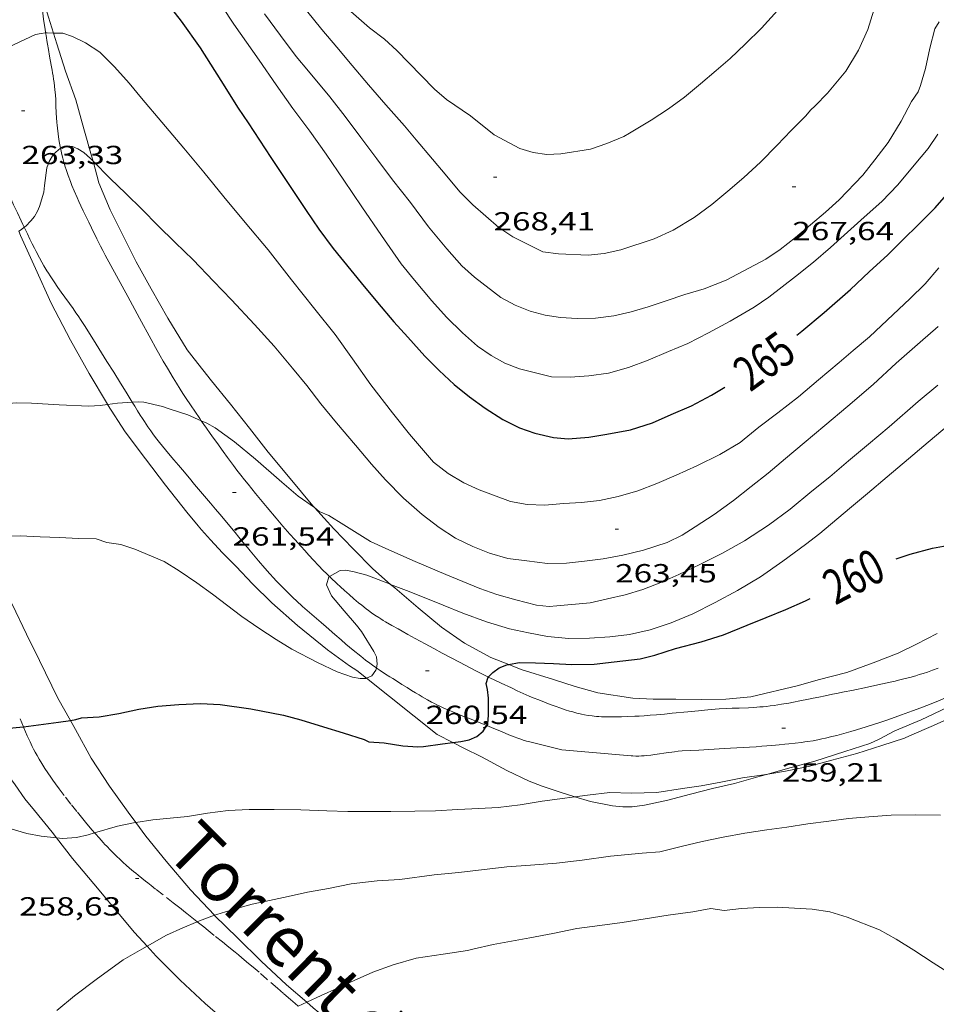
# Model space of a CAD drawing. Units: inches. Extents: x 452000 to 453002, y 4602000 to 4602502.
# Drawn here: x 452512 to 452564, y 4602153 to 4602209 of the extents above; entities that cross this region are included whole.
import ezdxf
from ezdxf.enums import TextEntityAlignment as Align

# ---------------------------------------------------------------- set-up
doc = ezdxf.new("R2010")
doc.units = ezdxf.units.IN
doc.header["$MEASUREMENT"] = 0
doc.linetypes.add('DGN Style 2', pattern=[10.43623, 6.261738, -4.174492])
doc.linetypes.add('TRAZOS', pattern=[0.75, 0.5, -0.25])
for name, color, linetype, lineweight in [('BOSC', 7, 'Continuous', 0), ('CAMI i PISTA FORESTAL', 7, 'Continuous', 0), ('CORBA DE NIVELL', 7, 'Continuous', 0), ('CORBA MESTRA', 7, 'Continuous', 0), ('COTA ALTIMETRICA', 7, 'Continuous', 0), ('ETIQUETA CORBA MESTRA', 7, 'Continuous', 0), ('TEXT DE RIERA I TORRENT', 7, 'Continuous', 0), ('TORRENT-RIERA', 7, 'Continuous', 0)]:
    doc.layers.add(name, color=color, linetype=linetype, lineweight=lineweight)
doc.styles.add('Style-Arial', font='ARIAL.TTF')
doc.linetypes.add('bosc', pattern='A,-2.235,[9,dgnlstyle-mataro.shx,S=0.035752,R=0,X=0,Y=0],-2.235', length=4.47)

# ---------------------------------------------------------------- blocks, each defined once
blk = doc.blocks.new('COTA')
at = {"color": 0, "linetype": 'ByBlock', "lineweight": -2}
blk.add_line((0, 0), (0.2, 0), dxfattribs=at)

msp = doc.modelspace()

# ---------------------------------------------------------------- linework, layer by layer
at = {"layer": 'BOSC', "color": 3, "linetype": 'bosc', "lineweight": 20}
for points in [[(452513.836, 4602208.296, 272.085), (452513.556, 4602209.213, 272.19), (452513.076, 4602210.805, 272.35), (452512.971, 4602211.347, 272.455)], [(452516.104, 4602200.959, 270.956), (452516.023, 4602201.258, 270.974), (452515.568, 4602202.808, 271.318), (452515.117, 4602204.466, 271.55), (452514.535, 4602206.118, 271.686), (452514.024, 4602207.684, 272.014), (452513.836, 4602208.296, 272.085)], [(452528.784, 4602181.115, 268.408), (452528.698, 4602181.211, 268.422), (452527.392, 4602182.768, 268.486), (452526.128, 4602184.286, 268.694), (452525.061, 4602185.657, 268.878), (452523.978, 4602187.036, 268.95), (452522.885, 4602188.363, 269.23), (452521.888, 4602189.626, 269.398), (452521.491, 4602190.149, 269.414), (452520.388, 4602191.96, 269.462), (452519.428, 4602193.64, 269.838), (452518.57, 4602195.186, 270.166), (452517.838, 4602196.63, 270.294), (452517.087, 4602198.161, 270.614), (452516.444, 4602199.71, 270.878), (452516.104, 4602200.959, 270.956)], [(452511.856, 4602196.947, 268.664), (452511.95, 4602196.702, 268.646), (452512.817, 4602194.798, 268.398), (452513.712, 4602192.823, 268.086), (452514.804, 4602190.7, 267.902), (452515.875, 4602188.789, 267.646), (452516.926, 4602187.039, 267.582), (452516.939, 4602187.018, 267.582)], [(452516.939, 4602187.018, 267.582), (452517.934, 4602185.452, 267.582), (452519.11, 4602183.901, 267.494), (452520.256, 4602182.398, 267.334), (452521.472, 4602180.849, 267.31), (452522.129, 4602180.065, 267.158), (452522.319, 4602179.838, 267.062), (452522.83, 4602179.254, 266.966), (452523.526, 4602178.512, 266.782)], [(452533.144, 4602176.711, 267.873), (452532.13, 4602177.606, 268.054), (452531.003, 4602178.738, 268.134), (452529.889, 4602179.892, 268.222), (452528.784, 4602181.115, 268.408)], [(452514.808, 4602168.914, 265.536), (452514.094, 4602170.2, 265.622), (452513.044, 4602172.348, 265.63), (452512.302, 4602173.855, 265.63), (452511.469, 4602175.569, 265.694), (452510.678, 4602177.035, 265.998), (452509.938, 4602178.514, 266.31), (452509.521, 4602179.385, 266.418)], [(452523.526, 4602178.512, 266.782), (452524.298, 4602177.729, 266.662), (452525.228, 4602176.733, 266.598), (452526.337, 4602175.648, 266.39), (452527.808, 4602174.355, 266.158), (452529.536, 4602172.955, 266.014), (452530.791, 4602172.044, 265.774), (452531.211, 4602171.781, 265.654), (452531.765, 4602171.34, 265.616)], [(452539.908, 4602172.118, 267.69), (452538.886, 4602172.529, 267.694), (452537.378, 4602173.342, 267.694), (452536.062, 4602174.264, 267.694), (452534.715, 4602175.358, 267.702), (452533.379, 4602176.503, 267.83), (452533.144, 4602176.711, 267.873)], [(452564.44, 4602173.899, 267.534), (452563.25, 4602173.276, 267.534), (452562.207, 4602172.777, 267.534), (452560.782, 4602172.209, 267.534), (452559.27, 4602171.671, 267.542), (452557.637, 4602171.24, 267.542), (452556.496, 4602170.92, 267.582), (452553.781, 4602170.26, 267.63), (452552.345, 4602170.142, 267.63), (452550.935, 4602170.118, 267.63), (452549.471, 4602170.132, 267.638), (452548.17, 4602170.127, 267.638), (452547.016, 4602170.182, 267.638), (452545.017, 4602170.499, 267.654), (452543.719, 4602170.851, 267.662), (452542.471, 4602171.255, 267.662), (452540.619, 4602171.832, 267.686), (452539.908, 4602172.118, 267.69)], [(452531.765, 4602171.34, 265.616), (452535.808, 4602168.119, 265.334)], [(452554.753, 4602165.843, 264.534), (452555.88, 4602166.153, 264.534), (452557.439, 4602166.573, 264.534), (452559.146, 4602167.139, 264.534), (452560.589, 4602167.598, 264.534), (452561.121, 4602167.835, 264.534), (452562.026, 4602168.312, 264.542), (452563.518, 4602168.948, 264.542), (452565.01, 4602169.647, 264.542), (452566.374, 4602170.311, 264.55), (452567.3, 4602170.639, 264.55), (452568.145, 4602170.753, 264.55), (452568.498, 4602170.767, 264.55), (452568.895, 4602170.744, 264.55), (452569.119, 4602170.685, 264.555)], [(452509.062, 4602168.838, 266.22), (452509.327, 4602168.414, 266.166), (452510.549, 4602166.672, 265.99), (452511.637, 4602165.225, 265.966), (452512.197, 4602164.421, 265.83), (452512.748, 4602163.765, 265.806), (452513.757, 4602162.513, 265.566), (452514.014, 4602162.183, 265.521)], [(452518.55, 4602163.074, 264.867), (452518.121, 4602163.659, 264.942), (452517.042, 4602165.144, 265.158), (452516.001, 4602166.746, 265.254), (452515.09, 4602168.404, 265.502), (452514.808, 4602168.914, 265.536)], [(452535.808, 4602168.119, 265.334), (452536.705, 4602167.653, 265.278)], [(452536.705, 4602167.653, 265.278), (452537.345, 4602167.32, 265.238), (452538.342, 4602166.83, 265.222), (452539.796, 4602166.055, 265.206), (452541.07, 4602165.433, 265.11), (452541.818, 4602165.151, 265.022), (452542.904, 4602164.778, 264.99), (452543.694, 4602164.544, 264.99)], [(452543.694, 4602164.544, 264.99), (452544.586, 4602164.279, 264.99), (452545.847, 4602164.021, 264.99), (452546.443, 4602163.957, 264.998), (452546.984, 4602163.973, 264.998), (452547.691, 4602164.064, 264.934), (452549.016, 4602164.351, 264.79), (452550.318, 4602164.692, 264.766), (452551.567, 4602165.02, 264.742), (452552.829, 4602165.295, 264.582), (452554.309, 4602165.722, 264.534), (452554.753, 4602165.843, 264.534)], [(452523.055, 4602157.753, 263.919), (452521.684, 4602159.202, 264.15), (452520.294, 4602160.845, 264.494), (452519.121, 4602162.293, 264.766), (452518.55, 4602163.074, 264.867)], [(452514.014, 4602162.183, 265.521), (452514.925, 4602161.008, 265.358), (452516.149, 4602159.549, 265.302), (452517.311, 4602158.164, 264.982), (452518.484, 4602156.767, 264.67), (452519.197, 4602155.982, 264.592)], [(452528.34, 4602152.767, 262.706), (452527.177, 4602153.775, 262.966), (452525.727, 4602155.117, 263.326), (452524.374, 4602156.456, 263.518), (452523.061, 4602157.747, 263.918), (452523.055, 4602157.753, 263.919)], [(452519.197, 4602155.982, 264.592), (452519.722, 4602155.404, 264.534), (452521.101, 4602154.034, 264.15), (452522.529, 4602152.705, 263.79), (452523.953, 4602151.456, 263.582), (452524.561, 4602150.899, 263.371)], [(452534.82, 4602147.605, 261.939), (452534.401, 4602147.942, 262.022), (452532.817, 4602149.182, 262.222), (452531.086, 4602150.486, 262.55), (452530.34, 4602151.113, 262.598), (452528.713, 4602152.443, 262.622), (452528.34, 4602152.767, 262.706)]]:
    msp.add_polyline3d(points, dxfattribs=at)
at = {"layer": 'CAMI i PISTA FORESTAL', "color": 7, "linetype": 'Continuous', "lineweight": 0}
for points in [[(452513.39, 4602208.299, 264.022), (452513.384, 4602208.336, 264.027), (452513.354, 4602208.521, 264.046), (452513.323, 4602208.721, 264.063), (452513.27, 4602209.098, 264.093), (452513.228, 4602209.43, 264.119), (452513.156, 4602210.013, 264.161), (452513.102, 4602210.452, 264.191), (452513.058, 4602210.779, 264.213), (452513.023, 4602211.024, 264.23), (452512.971, 4602211.347, 264.252)], [(452514.239, 4602201.697, 262.979), (452514.239, 4602201.697, 262.979), (452514.188, 4602201.986, 263.007), (452514.153, 4602202.202, 263.028), (452514.107, 4602202.528, 263.061), (452514.067, 4602202.854, 263.094), (452514.05, 4602203.017, 263.111), (452514.036, 4602203.17, 263.127), (452514.015, 4602203.457, 263.159), (452514.001, 4602203.708, 263.188), (452513.98, 4602204.149, 263.24), (452513.964, 4602204.48, 263.282), (452513.948, 4602204.727, 263.314), (452513.934, 4602204.913, 263.338), (452513.921, 4602205.051, 263.357), (452513.898, 4602205.259, 263.385), (452513.87, 4602205.466, 263.414), (452513.84, 4602205.659, 263.444), (452513.811, 4602205.84, 263.477), (452513.784, 4602206.008, 263.511), (452513.758, 4602206.166, 263.545), (452513.707, 4602206.461, 263.615), (452513.618, 4602206.975, 263.746), (452513.55, 4602207.36, 263.841), (452513.5, 4602207.649, 263.908), (452513.462, 4602207.866, 263.952), (452513.435, 4602208.029, 263.982), (452513.414, 4602208.152, 264.002), (452513.39, 4602208.299, 264.022)], [(452522.296, 4602186.087, 262.004), (452522.21, 4602186.211, 262.014), (452521.926, 4602186.626, 262.046), (452521.715, 4602186.939, 262.068), (452521.404, 4602187.411, 262.102), (452521.251, 4602187.65, 262.118), (452521.1, 4602187.889, 262.134), (452520.881, 4602188.241, 262.158), (452520.692, 4602188.55, 262.179), (452520.365, 4602189.093, 262.216), (452520.124, 4602189.502, 262.243), (452519.946, 4602189.81, 262.263), (452519.683, 4602190.276, 262.291), (452519.425, 4602190.744, 262.318), (452518.762, 4602191.969, 262.382), (452518.1, 4602193.194, 262.446), (452517.452, 4602194.383, 262.509), (452516.803, 4602195.573, 262.574), (452516.658, 4602195.844, 262.591), (452516.534, 4602196.083, 262.608), (452516.321, 4602196.503, 262.643), (452516.01, 4602197.136, 262.7), (452515.856, 4602197.453, 262.726), (452515.701, 4602197.771, 262.75), (452515.542, 4602198.101, 262.77), (452515.406, 4602198.392, 262.785), (452515.289, 4602198.646, 262.796), (452515.19, 4602198.87, 262.804), (452515.021, 4602199.265, 262.819), (452514.898, 4602199.564, 262.831), (452514.81, 4602199.79, 262.84), (452514.681, 4602200.131, 262.857), (452514.619, 4602200.304, 262.867), (452514.558, 4602200.477, 262.878), (452514.509, 4602200.623, 262.888), (452514.467, 4602200.76, 262.898), (452514.429, 4602200.889, 262.908), (452514.364, 4602201.132, 262.928), (452514.313, 4602201.346, 262.947), (452514.272, 4602201.533, 262.963), (452514.239, 4602201.697, 262.979)], [(452511.399, 4602198.815, 263.175), (452511.416, 4602198.775, 263.17), (452511.554, 4602198.462, 263.137), (452511.769, 4602197.994, 263.087), (452511.989, 4602197.528, 263.038), (452512.084, 4602197.327, 263.018), (452512.161, 4602197.165, 263.005)], [(452512.161, 4602197.165, 263.005), (452512.174, 4602197.139, 263.003), (452512.342, 4602196.787, 262.978), (452512.492, 4602196.48, 262.961), (452512.624, 4602196.213, 262.948), (452512.742, 4602195.98, 262.938), (452512.846, 4602195.777, 262.929), (452513.034, 4602195.425, 262.914), (452513.178, 4602195.163, 262.901), (452513.29, 4602194.968, 262.89), (452513.461, 4602194.678, 262.87), (452513.549, 4602194.534, 262.859), (452513.639, 4602194.391, 262.846), (452513.757, 4602194.209, 262.829), (452513.869, 4602194.039, 262.812), (452514.085, 4602193.725, 262.781), (452514.277, 4602193.452, 262.753), (452514.956, 4602192.506, 262.651), (452515.124, 4602192.268, 262.625), (452515.248, 4602192.089, 262.604), (452515.432, 4602191.818, 262.574), (452515.61, 4602191.544, 262.542), (452516.129, 4602190.721, 262.446), (452516.902, 4602189.482, 262.299), (452517.289, 4602188.862, 262.225), (452517.678, 4602188.245, 262.15), (452517.813, 4602188.03, 262.123), (452518.063, 4602187.623, 262.072), (452518.348, 4602187.15, 262.009)], [(452518.348, 4602187.15, 262.009), (452518.494, 4602186.91, 261.976), (452518.657, 4602186.643, 261.94), (452518.801, 4602186.411, 261.908), (452518.929, 4602186.209, 261.88), (452519.043, 4602186.033, 261.856), (452519.247, 4602185.728, 261.814), (452519.404, 4602185.502, 261.783), (452519.525, 4602185.334, 261.76), (452519.618, 4602185.21, 261.743), (452519.761, 4602185.025, 261.718), (452519.908, 4602184.842, 261.694), (452520.09, 4602184.622, 261.666), (452520.43, 4602184.212, 261.619), (452520.729, 4602183.854, 261.583), (452520.991, 4602183.543, 261.556), (452521.22, 4602183.271, 261.534), (452521.621, 4602182.795, 261.502), (452521.921, 4602182.439, 261.482), (452522.372, 4602181.904, 261.457), (452522.823, 4602181.367, 261.438), (452523.109, 4602181.025, 261.431), (452523.359, 4602180.725, 261.43), (452524.234, 4602179.677, 261.443)], [(452524.776, 4602182.705, 261.642), (452524.57, 4602182.969, 261.67), (452524.344, 4602183.262, 261.703), (452524.148, 4602183.52, 261.733), (452523.809, 4602183.973, 261.788), (452523.558, 4602184.315, 261.83), (452523.184, 4602184.83, 261.89), (452522.999, 4602185.089, 261.917), (452522.814, 4602185.349, 261.942), (452522.593, 4602185.662, 261.97), (452522.296, 4602186.087, 262.004)], [(452529.645, 4602177.16, 261.012), (452529.474, 4602177.326, 261.026), (452529.286, 4602177.514, 261.043), (452529.009, 4602177.8, 261.068), (452528.736, 4602178.09, 261.094), (452528.461, 4602178.388, 261.125), (452528.222, 4602178.65, 261.156), (452528.013, 4602178.879, 261.187), (452527.651, 4602179.283, 261.246), (452527.381, 4602179.587, 261.291), (452526.979, 4602180.046, 261.356), (452526.779, 4602180.277, 261.386), (452526.581, 4602180.51, 261.414), (452526.069, 4602181.118, 261.479), (452525.689, 4602181.576, 261.526), (452525.405, 4602181.921, 261.561), (452524.985, 4602182.443, 261.615), (452524.776, 4602182.705, 261.642)], [(452524.234, 4602179.677, 261.443), (452524.453, 4602179.415, 261.445), (452524.782, 4602179.022, 261.442), (452524.946, 4602178.825, 261.437), (452525.11, 4602178.629, 261.43), (452525.587, 4602178.06, 261.402), (452525.948, 4602177.637, 261.378), (452526.223, 4602177.322, 261.36), (452526.432, 4602177.089, 261.347), (452526.59, 4602176.916, 261.337), (452526.832, 4602176.659, 261.323), (452527.079, 4602176.407, 261.31), (452527.331, 4602176.16, 261.298), (452527.556, 4602175.948, 261.289), (452527.754, 4602175.766, 261.281), (452528.106, 4602175.451, 261.268), (452528.64, 4602174.985, 261.247), (452529.174, 4602174.52, 261.222), (452529.453, 4602174.275, 261.206), (452529.942, 4602173.848, 261.175), (452530.309, 4602173.53, 261.148), (452530.587, 4602173.292, 261.127), (452531.006, 4602172.939, 261.094), (452531.43, 4602172.591, 261.062), (452531.57, 4602172.479, 261.052), (452531.703, 4602172.376, 261.043), (452531.956, 4602172.188, 261.027), (452532.18, 4602172.028, 261.012), (452532.333, 4602171.923, 261.002)], [(452538.735, 4602171.403, 260.011), (452538.711, 4602171.414, 260.013), (452538.224, 4602171.654, 260.073), (452537.982, 4602171.777, 260.103), (452537.741, 4602171.902, 260.134), (452537.086, 4602172.248, 260.22), (452536.105, 4602172.773, 260.355), (452535.615, 4602173.037, 260.421), (452535.126, 4602173.301, 260.486), (452534.555, 4602173.611, 260.56), (452534.128, 4602173.846, 260.615), (452533.808, 4602174.024, 260.654), (452533.569, 4602174.158, 260.681), (452533.21, 4602174.362, 260.718), (452532.852, 4602174.567, 260.75), (452532.712, 4602174.65, 260.761), (452532.582, 4602174.73, 260.771), (452532.461, 4602174.806, 260.781), (452532.238, 4602174.955, 260.799), (452532.045, 4602175.089, 260.814), (452531.879, 4602175.21, 260.827), (452531.735, 4602175.318, 260.838), (452531.487, 4602175.512, 260.858), (452531.303, 4602175.661, 260.873), (452531.031, 4602175.89, 260.896), (452530.762, 4602176.124, 260.918), (452530.497, 4602176.36, 260.94), (452530.268, 4602176.569, 260.959), (452530.07, 4602176.753, 260.976), (452529.727, 4602177.079, 261.005), (452529.645, 4602177.16, 261.012)], [(452532.333, 4602171.923, 261.002), (452532.378, 4602171.891, 260.999), (452532.552, 4602171.774, 260.987), (452532.86, 4602171.571, 260.963), (452533.092, 4602171.422, 260.941), (452533.267, 4602171.311, 260.923), (452533.53, 4602171.146, 260.891), (452533.793, 4602170.981, 260.854), (452534.087, 4602170.796, 260.807), (452534.345, 4602170.635, 260.763), (452534.571, 4602170.496, 260.723), (452534.77, 4602170.376, 260.688), (452534.944, 4602170.273, 260.656), (452535.251, 4602170.097, 260.6), (452535.484, 4602169.97, 260.557), (452535.659, 4602169.878, 260.525), (452535.792, 4602169.812, 260.501), (452535.993, 4602169.715, 260.465), (452536.195, 4602169.624, 260.43), (452536.513, 4602169.487, 260.374), (452536.793, 4602169.369, 260.325), (452537.286, 4602169.167, 260.236), (452537.657, 4602169.018, 260.17), (452538.217, 4602168.796, 260.074), (452538.652, 4602168.625, 260.003)], [(452564.507, 4602171.907, 259.407), (452564.18, 4602171.789, 259.397), (452563.891, 4602171.69, 259.386), (452563.637, 4602171.607, 259.375), (452563.415, 4602171.538, 259.364), (452563.22, 4602171.479, 259.354), (452562.878, 4602171.381, 259.336), (452562.619, 4602171.311, 259.323), (452562.231, 4602171.213, 259.303), (452562.036, 4602171.167, 259.294), (452561.84, 4602171.123, 259.286), (452561.049, 4602170.951, 259.252), (452560.455, 4602170.824, 259.224), (452559.563, 4602170.639, 259.184), (452559.117, 4602170.548, 259.166), (452558.67, 4602170.457, 259.15), (452558.448, 4602170.412, 259.144), (452558.032, 4602170.326, 259.14), (452557.668, 4602170.25, 259.142), (452557.349, 4602170.184, 259.147), (452557.07, 4602170.127, 259.155), (452556.582, 4602170.029, 259.171), (452556.215, 4602169.959, 259.186), (452555.939, 4602169.909, 259.197)], [(452555.939, 4602169.909, 259.197), (452555.524, 4602169.839, 259.214), (452555.107, 4602169.775, 259.23), (452554.883, 4602169.745, 259.238), (452554.672, 4602169.721, 259.247), (452554.474, 4602169.702, 259.255), (452554.289, 4602169.686, 259.263), (452553.941, 4602169.662, 259.28), (452553.636, 4602169.646, 259.294), (452553.103, 4602169.624, 259.32), (452552.702, 4602169.609, 259.338), (452552.402, 4602169.596, 259.351), (452551.952, 4602169.573, 259.368), (452551.728, 4602169.558, 259.376), (452551.503, 4602169.54, 259.382), (452551.111, 4602169.505, 259.39), (452550.769, 4602169.473, 259.393), (452550.169, 4602169.414, 259.393), (452549.27, 4602169.325, 259.391), (452548.821, 4602169.281, 259.392), (452548.371, 4602169.24, 259.398), (452547.998, 4602169.209, 259.405), (452547.671, 4602169.185, 259.412), (452547.385, 4602169.167, 259.418), (452547.134, 4602169.153, 259.424), (452546.695, 4602169.134, 259.435), (452546.366, 4602169.125, 259.446), (452546.119, 4602169.12, 259.454), (452545.749, 4602169.118, 259.469), (452545.379, 4602169.121, 259.486), (452545.22, 4602169.126, 259.494), (452545.072, 4602169.134, 259.502), (452544.933, 4602169.145, 259.509), (452544.803, 4602169.158, 259.517), (452544.681, 4602169.173, 259.523), (452544.453, 4602169.206, 259.537), (452544.255, 4602169.241, 259.549), (452544.082, 4602169.276, 259.559), (452543.931, 4602169.309, 259.569), (452543.799, 4602169.341, 259.577), (452543.569, 4602169.402, 259.592), (452543.397, 4602169.452, 259.603), (452543.14, 4602169.532, 259.621), (452542.884, 4602169.618, 259.638), (452542.564, 4602169.732, 259.66), (452542.286, 4602169.833, 259.679), (452542.045, 4602169.924, 259.696), (452541.627, 4602170.087, 259.727), (452541.316, 4602170.213, 259.751), (452541.084, 4602170.311, 259.77), (452540.738, 4602170.462, 259.799), (452540.394, 4602170.619, 259.83), (452540.059, 4602170.775, 259.863), (452539.475, 4602171.049, 259.924), (452539.038, 4602171.256, 259.974), (452538.735, 4602171.403, 260.011)], [(452542.954, 4602167.233, 259.526), (452544.941, 4602167.062, 259.43), (452546.927, 4602166.891, 259.334), (452547.018, 4602166.884, 259.33), (452547.193, 4602166.877, 259.323), (452547.358, 4602166.877, 259.317), (452547.513, 4602166.882, 259.313), (452547.657, 4602166.89, 259.31), (452547.793, 4602166.902, 259.308), (452548.048, 4602166.929, 259.305), (452548.27, 4602166.958, 259.303), (452549.05, 4602167.077, 259.3), (452549.245, 4602167.105, 259.3), (452549.391, 4602167.123, 259.299), (452549.611, 4602167.147, 259.297), (452549.83, 4602167.165, 259.294), (452550.796, 4602167.221, 259.278), (452552.247, 4602167.299, 259.255), (452552.973, 4602167.339, 259.242), (452553.699, 4602167.383, 259.23), (452554.072, 4602167.408, 259.222), (452554.398, 4602167.432, 259.212), (452554.968, 4602167.477, 259.194), (452555.395, 4602167.516, 259.18), (452555.716, 4602167.547, 259.17), (452555.956, 4602167.572, 259.165), (452556.316, 4602167.612, 259.159), (452556.676, 4602167.656, 259.158), (452556.855, 4602167.68, 259.159), (452557.023, 4602167.704, 259.159), (452557.336, 4602167.756, 259.161), (452557.609, 4602167.807, 259.162), (452557.846, 4602167.855, 259.164), (452558.054, 4602167.901, 259.165), (452558.417, 4602167.986, 259.167), (452558.687, 4602168.054, 259.169), (452559.092, 4602168.163, 259.171), (452559.496, 4602168.278, 259.174), (452559.816, 4602168.373, 259.176), (452560.374, 4602168.545, 259.179), (452560.79, 4602168.678, 259.182), (452561.102, 4602168.78, 259.184), (452561.567, 4602168.938, 259.187), (452562.032, 4602169.101, 259.19), (452562.395, 4602169.232, 259.193), (452563.028, 4602169.464, 259.202), (452563.501, 4602169.642, 259.209), (452563.854, 4602169.779, 259.214), (452564.383, 4602169.987, 259.22), (452564.911, 4602170.201, 259.222)], [(452538.652, 4602168.625, 260.003), (452538.778, 4602168.575, 259.982), (452538.923, 4602168.517, 259.961), (452539.058, 4602168.461, 259.942), (452539.312, 4602168.354, 259.913), (452539.534, 4602168.259, 259.891), (452539.922, 4602168.093, 259.858), (452540.216, 4602167.975, 259.835), (452540.437, 4602167.891, 259.817), (452540.605, 4602167.833, 259.803), (452540.731, 4602167.791, 259.791), (452540.922, 4602167.734, 259.772), (452541.114, 4602167.683, 259.75), (452542.034, 4602167.458, 259.638), (452542.954, 4602167.233, 259.526)]]:
    msp.add_polyline3d(points, dxfattribs=at)
at = {"layer": 'CORBA DE NIVELL', "color": 30, "linetype": 'Continuous', "lineweight": 0, "flags": 128}
for points, elevation in [([(452508.055, 4602224.543), (452509.287, 4602224.268), (452509.694, 4602224.244), (452511.355, 4602224.019), (452513.121, 4602223.694), (452513.986, 4602223.323), (452514.921, 4602222.855), (452515.814, 4602222.215), (452516.556, 4602221.355), (452517.253, 4602220.499), (452517.914, 4602219.55), (452518.58, 4602218.458), (452519.248, 4602217.264), (452519.841, 4602216.133), (452520.409, 4602215.033), (452521.071, 4602213.834), (452521.803, 4602212.662), (452522.61, 4602211.303), (452523.497, 4602209.823), (452524.157, 4602208.8)], 266), ([(452525.93, 4602209.401), (452526.838, 4602208.157), (452527.743, 4602206.954), (452528.448, 4602206.114), (452529.671, 4602204.644), (452530.532, 4602203.518), (452531.443, 4602202.32), (452532.364, 4602201.098), (452533.259, 4602199.895), (452534.291, 4602198.59), (452535.311, 4602197.2), (452536.359, 4602195.939), (452537.227, 4602194.954), (452537.943, 4602194.313), (452539.453, 4602193.136), (452540.284, 4602192.705), (452541.139, 4602192.358), (452541.988, 4602192.13), (452542.863, 4602191.997), (452543.823, 4602191.947), (452544.87, 4602191.969), (452545.927, 4602192.104), (452546.918, 4602192.329), (452547.901, 4602192.601), (452548.914, 4602192.95), (452549.985, 4602193.316), (452551.104, 4602193.638), (452552.358, 4602194.147), (452554.626, 4602195.34), (452555.447, 4602195.904), (452556.324, 4602196.577), (452557.194, 4602197.307), (452558.042, 4602198.04), (452558.824, 4602198.738), (452560.191, 4602200.146), (452560.87, 4602201.029), (452561.644, 4602202.023), (452562.381, 4602203.247), (452562.98, 4602204.376), (452563.358, 4602204.934), (452563.492, 4602205.297), (452563.77, 4602206.272), (452564.018, 4602207.42), (452564.31, 4602208.541), (452564.549, 4602208.941)], 267), ([(452528.319, 4602209.579), (452529.208, 4602208.507), (452530.061, 4602207.49), (452530.946, 4602206.436), (452531.877, 4602205.327), (452532.861, 4602204.179), (452533.943, 4602202.977), (452534.611, 4602202.18), (452535.537, 4602201.077), (452536.365, 4602200.09), (452537.11, 4602199.202), (452537.857, 4602198.461), (452539.345, 4602197.161), (452540.15, 4602196.625), (452541.852, 4602195.766), (452542.751, 4602195.653), (452544.458, 4602195.561), (452545.375, 4602195.662), (452546.336, 4602195.873), (452548.242, 4602196.502), (452549.32, 4602197.009), (452550.524, 4602197.727), (452551.544, 4602198.478), (452552.451, 4602199.239), (452553.376, 4602200.016), (452554.334, 4602200.903), (452555.276, 4602201.871), (452556.083, 4602202.715), (452556.922, 4602203.544), (452557.19, 4602203.884), (452557.462, 4602204.133), (452558.161, 4602204.856), (452559.219, 4602206.109), (452559.937, 4602207.307), (452560.479, 4602208.503), (452560.824, 4602209.597)], 268), ([(452530.865, 4602209.533), (452531.935, 4602208.593), (452532.788, 4602207.951), (452533.497, 4602207.293), (452534.894, 4602205.864), (452535.653, 4602205.071), (452536.352, 4602204.488), (452537.717, 4602203.545), (452539.077, 4602202.472), (452540.552, 4602201.673), (452541.316, 4602201.458), (452542.09, 4602201.345), (452542.893, 4602201.371), (452544.593, 4602201.649), (452545.518, 4602201.976), (452546.501, 4602202.373), (452546.825, 4602202.561), (452548.064, 4602203.298), (452549.053, 4602203.95), (452549.975, 4602204.63), (452550.888, 4602205.385), (452551.789, 4602206.152), (452552.582, 4602206.838), (452553.454, 4602207.653), (452554.38, 4602208.566), (452555.304, 4602209.593)], 269), ([(452524.157, 4602208.8), (452525.607, 4602206.748), (452526.596, 4602205.332), (452527.545, 4602203.977), (452528.51, 4602202.666), (452529.446, 4602201.364), (452530.474, 4602199.866), (452531.504, 4602198.339), (452532.615, 4602196.691), (452533.745, 4602195.071), (452534.515, 4602194.14), (452535.503, 4602192.963), (452536.341, 4602192.027), (452537.255, 4602191.124), (452538.12, 4602190.366), (452538.907, 4602189.815), (452539.692, 4602189.377), (452540.516, 4602189.055), (452542.356, 4602188.605), (452543.427, 4602188.585), (452544.495, 4602188.656), (452545.628, 4602188.813), (452546.757, 4602189.134), (452547.891, 4602189.563), (452549.063, 4602190.045), (452550.172, 4602190.516), (452551.349, 4602191.117), (452552.589, 4602191.792), (452553.959, 4602192.587), (452554.81, 4602193.165), (452556.339, 4602194.355), (452557.354, 4602195.174), (452558.341, 4602196.013), (452559.316, 4602196.894), (452560.265, 4602197.753), (452561.264, 4602198.654), (452562.198, 4602199.594), (452563.12, 4602200.723), (452563.936, 4602201.679), (452564.473, 4602202.496)], 266), ([(452513.836, 4602208.296), (452514.367, 4602208.28), (452514.919, 4602208.095), (452515.676, 4602207.728), (452516.487, 4602207.197), (452517.329, 4602206.368), (452518.166, 4602205.421), (452518.886, 4602204.563), (452520.043, 4602203.184), (452521.293, 4602201.695), (452522.439, 4602200.328), (452523.599, 4602198.92), (452524.821, 4602197.439), (452526.126, 4602195.872), (452527.476, 4602194.163), (452528.81, 4602192.474), (452529.973, 4602191.026), (452530.958, 4602189.628), (452532.02, 4602188.139), (452533.254, 4602186.532), (452534.221, 4602185.317), (452535.608, 4602183.714), (452536.443, 4602183.067), (452537.332, 4602182.518), (452538.211, 4602182.117), (452540.011, 4602181.466), (452540.961, 4602181.292), (452541.974, 4602181.254), (452543.043, 4602181.337)], 264), ([(452516.104, 4602200.959), (452517.093, 4602199.966), (452517.988, 4602199.098), (452518.914, 4602198.194), (452519.82, 4602197.263), (452520.804, 4602196.302), (452521.841, 4602195.303), (452523, 4602194.083), (452524.031, 4602193.016), (452525.355, 4602191.6), (452526.468, 4602190.361), (452527.522, 4602189.105), (452528.343, 4602188.102), (452529.155, 4602187.06), (452530.047, 4602185.971), (452531.127, 4602184.684), (452532.043, 4602183.593), (452532.85, 4602182.693), (452533.889, 4602181.654), (452534.943, 4602180.721), (452535.928, 4602179.971), (452536.868, 4602179.36), (452537.843, 4602178.883), (452538.814, 4602178.497), (452539.85, 4602178.197), (452540.951, 4602178.066), (452542.125, 4602177.913), (452543.215, 4602177.919), (452544.254, 4602178.039), (452545.322, 4602178.172), (452546.441, 4602178.381), (452547.626, 4602178.675), (452548.987, 4602179.118)], 263), ([(452543.043, 4602181.337), (452544.071, 4602181.406), (452545.097, 4602181.515), (452546.168, 4602181.745), (452547.298, 4602182.066), (452548.396, 4602182.487), (452549.495, 4602182.97), (452550.683, 4602183.508), (452551.989, 4602184.154), (452553.156, 4602184.841), (452553.399, 4602185.025), (452554.237, 4602185.707), (452555.309, 4602186.533), (452556.492, 4602187.463), (452557.65, 4602188.435), (452558.821, 4602189.417), (452559.636, 4602190.101), (452560.568, 4602190.894), (452561.923, 4602192.166), (452562.877, 4602193.071), (452563.753, 4602193.931), (452564.531, 4602194.845)], 264), ([(452548.987, 4602179.118), (452549.835, 4602179.526), (452550.586, 4602180), (452551.666, 4602180.718), (452552.78, 4602181.517), (452553.793, 4602182.315), (452554.763, 4602183.087), (452555.762, 4602183.925), (452556.829, 4602184.82), (452558.005, 4602185.807), (452559.329, 4602186.918), (452560.777, 4602188.154), (452562.094, 4602189.385), (452563.472, 4602190.593), (452564.505, 4602191.491)], 263), ([(452528.784, 4602181.115), (452528.809, 4602181.098), (452529.058, 4602180.889), (452529.599, 4602180.654), (452530.467, 4602180.118), (452532.001, 4602179.161), (452532.869, 4602178.761), (452534.541, 4602178.013), (452536.315, 4602177.267), (452537.274, 4602176.871), (452538.25, 4602176.479), (452539.23, 4602176.121), (452540.322, 4602175.815), (452541.494, 4602175.525), (452542.226, 4602175.45), (452542.66, 4602175.48), (452544.577, 4602175.647), (452545.57, 4602175.884), (452546.573, 4602176.12), (452547.582, 4602176.423), (452548.61, 4602176.816), (452549.655, 4602177.276), (452550.858, 4602177.846), (452552.142, 4602178.506), (452553.418, 4602179.201), (452554.774, 4602180.098), (452556.031, 4602181.028), (452557.273, 4602182.049), (452558.288, 4602182.88), (452559.361, 4602183.78), (452560.501, 4602184.736), (452561.685, 4602185.74), (452563.355, 4602187.184), (452564.483, 4602188.13)], 262), ([(452533.144, 4602176.711), (452534.215, 4602176.309), (452536.162, 4602175.519), (452537.286, 4602175.063)], 261)]:
    msp.add_lwpolyline(points, dxfattribs=dict(at, elevation=elevation))
at = {"layer": 'CORBA DE NIVELL', "color": 30, "linetype": 'Continuous', "lineweight": 0}
for points, elevation in [([(452509.653, 4602206.693), (452511.155, 4602207.391), (452511.592, 4602207.643), (452512.799, 4602208.207), (452513.14, 4602208.274), (452513.39, 4602208.299)], 264), ([(452513.39, 4602208.299), (452513.478, 4602208.307), (452513.836, 4602208.296)], 264), ([(452514.239, 4602201.697), (452514.252, 4602201.708), (452514.604, 4602201.836), (452514.918, 4602201.786), (452515.226, 4602201.668), (452515.57, 4602201.445), (452515.96, 4602201.104), (452516.104, 4602200.959)], 263), ([(452512.161, 4602197.165), (452512.249, 4602197.238), (452512.542, 4602197.536), (452512.746, 4602197.791), (452512.919, 4602198.082), (452513.035, 4602198.367), (452513.277, 4602199.187), (452513.32, 4602199.558), (452513.454, 4602200.568), (452513.583, 4602200.937), (452513.841, 4602201.352), (452514.239, 4602201.697)], 263), ([(452511.856, 4602196.947), (452512.01, 4602197.037), (452512.161, 4602197.165)], 263), ([(452516.939, 4602187.018), (452517.511, 4602187.095), (452518.348, 4602187.15)], 262), ([(452518.348, 4602187.15), (452518.699, 4602187.173), (452519.008, 4602187.14), (452520.09, 4602186.909), (452520.469, 4602186.768), (452521.529, 4602186.414), (452522.296, 4602186.087)], 262), ([(452506.16, 4602186.172), (452507.307, 4602186.449), (452509.117, 4602186.756), (452510.195, 4602187.002), (452510.593, 4602187.013), (452511.721, 4602187.113), (452512.57, 4602187.084), (452514.164, 4602187.002), (452515.866, 4602186.915), (452516.517, 4602186.96), (452516.939, 4602187.018)], 262), ([(452522.296, 4602186.087), (452522.618, 4602185.95), (452523.093, 4602185.67), (452524.199, 4602184.874), (452525.412, 4602183.877), (452526.916, 4602182.57), (452527.851, 4602181.767), (452528.784, 4602181.115)], 262), ([(452537.286, 4602175.063), (452538.64, 4602174.57), (452539.95, 4602174.166), (452541.037, 4602173.929), (452542.137, 4602173.724), (452543.349, 4602173.613), (452544.532, 4602173.634), (452545.691, 4602173.709), (452546.82, 4602173.832), (452548.008, 4602174.097), (452549.214, 4602174.514), (452550.458, 4602175.024), (452551.723, 4602175.668), (452553.006, 4602176.368), (452554.322, 4602177.139), (452555.61, 4602178.031), (452556.904, 4602179.003), (452557.714, 4602179.63), (452559.418, 4602181.06), (452560.448, 4602181.924), (452561.57, 4602182.876), (452562.796, 4602183.904), (452563.673, 4602184.651), (452565.015, 4602185.777)], 261), ([(452509.521, 4602179.385), (452509.842, 4602179.417), (452511.922, 4602179.491), (452513.069, 4602179.43), (452514.178, 4602179.39), (452515.276, 4602179.34), (452516.29, 4602179.313), (452516.902, 4602179.107), (452517.698, 4602178.991), (452518.504, 4602178.728), (452520.18, 4602178.025), (452521.042, 4602177.484), (452522.038, 4602176.806), (452522.935, 4602176.148), (452524.618, 4602174.877), (452525.604, 4602174.2), (452526.591, 4602173.546), (452527.491, 4602172.996), (452528.952, 4602172.226), (452530.092, 4602171.701), (452530.958, 4602171.403), (452531.399, 4602171.314), (452531.717, 4602171.32), (452531.765, 4602171.34)], 261), ([(452532.333, 4602171.923), (452532.379, 4602172.136), (452532.343, 4602172.566), (452532.192, 4602172.857), (452531.469, 4602174.005), (452531.189, 4602174.364), (452530.489, 4602175.198), (452529.764, 4602176.062), (452529.477, 4602176.678), (452529.597, 4602177.133), (452529.645, 4602177.16)], 261), ([(452529.645, 4602177.16), (452530.248, 4602177.502), (452530.585, 4602177.523), (452531.054, 4602177.437), (452531.78, 4602177.231), (452533.071, 4602176.738), (452533.144, 4602176.711)], 261), ([(452531.765, 4602171.34), (452532.071, 4602171.471), (452532.304, 4602171.791), (452532.333, 4602171.923)], 261), ([(452554.753, 4602165.843), (452555.76, 4602166), (452557.067, 4602166.272), (452558.416, 4602166.631), (452559.837, 4602167.029), (452561.272, 4602167.472), (452562.576, 4602167.897), (452562.849, 4602168.032), (452564.224, 4602168.633), (452565.448, 4602169.179), (452566.585, 4602169.591), (452567.594, 4602170.019), (452568.833, 4602170.558), (452569.119, 4602170.685)], 259), ([(452543.694, 4602164.544), (452544.421, 4602164.642), (452545.7, 4602164.785), (452546.946, 4602164.756), (452548.391, 4602164.788), (452549.866, 4602165.023), (452550.929, 4602165.174), (452552.049, 4602165.382), (452553.291, 4602165.62), (452554.523, 4602165.808), (452554.753, 4602165.843)], 259), ([(452518.55, 4602163.074), (452519.532, 4602163.213), (452521.509, 4602163.421), (452522.649, 4602163.594), (452523.838, 4602163.756), (452525.037, 4602163.822), (452526.484, 4602163.815), (452528.004, 4602163.795), (452529.493, 4602163.739), (452530.703, 4602163.69), (452531.823, 4602163.7), (452533.158, 4602163.702), (452534.533, 4602163.718), (452535.722, 4602163.745), (452536.989, 4602163.815), (452538.192, 4602163.864), (452539.31, 4602163.925), (452540.556, 4602164.083), (452541.828, 4602164.284), (452543.116, 4602164.466), (452543.694, 4602164.544)], 259), ([(452523.055, 4602157.753), (452523.193, 4602157.804), (452524.184, 4602158.103), (452525.214, 4602158.382), (452526.215, 4602158.596), (452527.28, 4602158.832), (452528.381, 4602159.076), (452529.579, 4602159.278), (452530.88, 4602159.545), (452532.372, 4602159.721), (452533.664, 4602159.812), (452535.645, 4602160.065), (452537.054, 4602160.203), (452539.807, 4602160.519), (452541.162, 4602160.621), (452542.643, 4602160.736), (452544.117, 4602160.908), (452545.738, 4602161.13), (452547.553, 4602161.306), (452548.56, 4602161.388), (452549.785, 4602161.696), (452550.985, 4602161.982), (452552.188, 4602162.229), (452553.423, 4602162.451), (452554.684, 4602162.652), (452555.839, 4602162.807), (452557.037, 4602162.997), (452558.231, 4602163.154), (452559.362, 4602163.288), (452560.524, 4602163.396), (452561.809, 4602163.483), (452563.174, 4602163.511), (452564.631, 4602163.48)], 258), ([(452510.665, 4602162.916), (452512.321, 4602162.436), (452513.142, 4602162.279), (452514.014, 4602162.183)], 259), ([(452516.194, 4602162.471), (452517.508, 4602162.862), (452518.514, 4602163.069), (452518.55, 4602163.074)], 259), ([(452514.014, 4602162.183), (452514.362, 4602162.144), (452515.15, 4602162.2), (452515.829, 4602162.362), (452516.194, 4602162.471)], 259), ([(452528.34, 4602152.767), (452529.175, 4602153.163), (452530.096, 4602153.571), (452531.056, 4602154.021), (452532.119, 4602154.495), (452533.298, 4602154.92), (452534.608, 4602155.288), (452536.156, 4602155.522), (452537.548, 4602155.73), (452537.85, 4602155.805), (452539.01, 4602156.079), (452541.11, 4602156.463), (452542.433, 4602156.716), (452543.814, 4602156.987), (452545.119, 4602157.174), (452546.411, 4602157.339), (452547.73, 4602157.547), (452549.042, 4602157.751), (452550.457, 4602157.956), (452551.478, 4602158.134), (452552.241, 4602158.033), (452553.232, 4602158.134), (452554.259, 4602158.191), (452555.278, 4602158.221), (452556.278, 4602158.162), (452557.278, 4602158.103), (452558.287, 4602157.947), (452559.289, 4602157.649), (452561.144, 4602156.919), (452562.102, 4602156.387), (452563.115, 4602155.753), (452564.204, 4602155.027), (452565.199, 4602154.389)], 257), ([(452519.197, 4602155.982), (452520.301, 4602156.62), (452521.24, 4602157.032), (452522.069, 4602157.384)], 258), ([(452522.069, 4602157.384), (452522.195, 4602157.437), (452523.055, 4602157.753)], 258), ([(452514.023, 4602152.292), (452515.034, 4602153.14), (452516.285, 4602154.076), (452517.826, 4602155.202), (452518.902, 4602155.812), (452519.197, 4602155.982)], 258), ([(452527.857, 4602152.537), (452528.34, 4602152.767)], 257)]:
    msp.add_lwpolyline(points, dxfattribs=dict(at, elevation=elevation))
at = {"layer": 'CORBA MESTRA', "color": 30, "linetype": 'Continuous', "lineweight": 30, "flags": 128}
for points, elevation in [([(452510.542, 4602218.877), (452510.889, 4602218.96), (452511.206, 4602219.006), (452512.464, 4602218.975), (452513.156, 4602218.648), (452513.831, 4602218.055), (452514.542, 4602217.221), (452515.354, 4602216.252), (452516.357, 4602215.057), (452517.236, 4602214.009), (452518.119, 4602212.933), (452519.166, 4602211.598), (452520.122, 4602210.321), (452521.151, 4602208.971), (452522.238, 4602207.439), (452523.42, 4602205.57), (452524.406, 4602203.984), (452524.991, 4602203.149), (452526.289, 4602201.168), (452527.242, 4602199.733), (452528.301, 4602198.135), (452529.029, 4602197.055)], 265), ([(452556.414, 4602190.986), (452556.701, 4602191.222), (452557.976, 4602192.291), (452559.476, 4602193.602), (452560.542, 4602194.622), (452561.621, 4602195.589), (452562.484, 4602196.439), (452563.368, 4602197.327), (452564.327, 4602198.288), (452565.241, 4602199.327), (452566.251, 4602200.551), (452566.901, 4602201.493), (452567.4, 4602202.454), (452567.794, 4602203.453), (452568.205, 4602204.457), (452568.627, 4602205.448), (452568.988, 4602206.398), (452569.344, 4602207.344), (452569.767, 4602208.357), (452570.194, 4602209.405), (452570.657, 4602210.471), (452571.029, 4602211.024), (452571.09, 4602211.075)], 265), ([(452529.029, 4602197.055), (452529.859, 4602195.955), (452531.453, 4602193.993), (452532.399, 4602192.865), (452533.335, 4602191.75), (452534.121, 4602190.863), (452535.094, 4602189.79), (452535.919, 4602188.957), (452536.786, 4602188.16), (452537.655, 4602187.448), (452538.565, 4602186.812), (452539.57, 4602186.162), (452540.516, 4602185.681), (452541.403, 4602185.371), (452542.477, 4602185.124), (452543.316, 4602185.045), (452544.5, 4602185.14), (452545.526, 4602185.311), (452546.883, 4602185.573), (452548.145, 4602185.974), (452549.213, 4602186.442), (452550.37, 4602186.943), (452551.519, 4602187.541), (452552.289, 4602188.001)], 265), ([(452539.908, 4602172.118), (452540.508, 4602172.231), (452541.449, 4602172.216), (452542.474, 4602172.178), (452543.519, 4602172.115), (452544.809, 4602172.133), (452545.946, 4602172.272), (452547.437, 4602172.448), (452548.273, 4602172.647), (452549.465, 4602173.031), (452550.935, 4602173.419), (452552.197, 4602173.82), (452553.569, 4602174.365), (452554.658, 4602174.809), (452555.778, 4602175.279), (452556.894, 4602175.766), (452557.17, 4602175.898)], 260)]:
    msp.add_lwpolyline(points, dxfattribs=dict(at, elevation=elevation))
at = {"layer": 'CORBA MESTRA', "color": 30, "linetype": 'Continuous', "lineweight": 30, "elevation": 260}
for points in [[(452562.097, 4602178.17), (452562.892, 4602178.449), (452564.17, 4602178.78), (452565.441, 4602179.021), (452566.724, 4602179.148), (452567.032, 4602179.104), (452568.187, 4602179.122), (452569.774, 4602179.023), (452570.557, 4602178.886), (452570.783, 4602178.852)], [(452538.735, 4602171.403), (452539.005, 4602171.669), (452539.369, 4602171.933), (452539.804, 4602172.099), (452539.908, 4602172.118)], [(452538.652, 4602168.625), (452538.713, 4602168.719), (452538.756, 4602169.215), (452538.746, 4602170.199), (452538.693, 4602170.697), (452538.619, 4602171.022), (452538.725, 4602171.393), (452538.735, 4602171.403)], [(452514.808, 4602168.914), (452515.117, 4602168.961), (452515.45, 4602169.062), (452516.461, 4602169.127), (452517.584, 4602169.307), (452518.719, 4602169.56), (452519.812, 4602169.726), (452521.025, 4602169.824), (452522.262, 4602169.88), (452523.388, 4602169.833), (452525.142, 4602169.572), (452527.007, 4602169.215), (452527.995, 4602168.947), (452529.3, 4602168.549), (452530.422, 4602168.196), (452531.627, 4602167.818), (452531.906, 4602167.697), (452532.78, 4602167.626), (452533.844, 4602167.453), (452534.708, 4602167.406), (452535.028, 4602167.423), (452536.115, 4602167.584), (452536.705, 4602167.653)], [(452509.062, 4602168.838), (452510.037, 4602168.531), (452511.086, 4602168.45), (452512.122, 4602168.541)], [(452512.122, 4602168.541), (452512.128, 4602168.541), (452514.127, 4602168.809), (452514.808, 4602168.914)], [(452536.705, 4602167.653), (452537.171, 4602167.707), (452537.646, 4602167.813), (452538.082, 4602168.002), (452538.438, 4602168.301), (452538.652, 4602168.625)]]:
    msp.add_lwpolyline(points, dxfattribs=at)
at = {"layer": 'TORRENT-RIERA', "color": 5, "linetype": 'TRAZOS', "lineweight": 0}
for points in [[(452512.122, 4602168.541, 259.997), (452511.863, 4602169.197, 260.095)], [(452516.194, 4602162.471, 259.011), (452516.058, 4602162.628, 259.039), (452515.748, 4602162.995, 259.104), (452515.518, 4602163.274, 259.152), (452515.178, 4602163.697, 259.224), (452514.84, 4602164.122, 259.294), (452514.449, 4602164.621, 259.374), (452514.161, 4602164.999, 259.433), (452513.95, 4602165.285, 259.478), (452513.794, 4602165.502, 259.511), (452513.679, 4602165.665, 259.536), (452513.51, 4602165.914, 259.575), (452513.344, 4602166.166, 259.614), (452513.169, 4602166.445, 259.658), (452513.021, 4602166.693, 259.698), (452512.897, 4602166.911, 259.734), (452512.791, 4602167.103, 259.766), (452512.701, 4602167.273, 259.795), (452512.624, 4602167.423, 259.819), (452512.494, 4602167.687, 259.863), (452512.401, 4602167.887, 259.895), (452512.333, 4602168.038, 259.919), (452512.234, 4602168.266, 259.955), (452512.139, 4602168.497, 259.99), (452512.122, 4602168.541, 259.997)], [(452522.069, 4602157.384, 258.04), (452522.052, 4602157.397, 258.043), (452521.856, 4602157.553, 258.082), (452521.661, 4602157.71, 258.118), (452521.478, 4602157.856, 258.147), (452521.305, 4602157.994, 258.17), (452521.142, 4602158.122, 258.188), (452520.989, 4602158.243, 258.203), (452520.701, 4602158.468, 258.224), (452519.689, 4602159.258, 258.281), (452519.437, 4602159.456, 258.301), (452519.248, 4602159.604, 258.318), (452519.107, 4602159.715, 258.334), (452518.896, 4602159.882, 258.363), (452518.686, 4602160.049, 258.398), (452518.552, 4602160.157, 258.424), (452518.428, 4602160.26, 258.451), (452518.198, 4602160.455, 258.507), (452518, 4602160.629, 258.559), (452517.829, 4602160.784, 258.606), (452517.681, 4602160.921, 258.648), (452517.426, 4602161.164, 258.722), (452517.238, 4602161.35, 258.775), (452517.098, 4602161.491, 258.812), (452516.891, 4602161.705, 258.865), (452516.788, 4602161.813, 258.888), (452516.686, 4602161.922, 258.91), (452516.445, 4602162.186, 258.959), (452516.237, 4602162.42, 259.002), (452516.194, 4602162.471, 259.011)], [(452527.857, 4602152.537, 257.004), (452527.675, 4602152.695, 257.043), (452527.409, 4602152.926, 257.094), (452527.015, 4602153.268, 257.161), (452526.669, 4602153.569, 257.214), (452526.064, 4602154.095, 257.299), (452525.608, 4602154.487, 257.361), (452525.266, 4602154.78, 257.407), (452525.009, 4602154.998, 257.444), (452524.622, 4602155.321, 257.502), (452524.428, 4602155.481, 257.533), (452524.234, 4602155.64, 257.566), (452524.074, 4602155.77, 257.595), (452523.774, 4602156.013, 257.655), (452523.511, 4602156.226, 257.712), (452523.049, 4602156.597, 257.818), (452522.703, 4602156.875, 257.899), (452522.442, 4602157.084, 257.959), (452522.069, 4602157.384, 258.04)]]:
    msp.add_polyline3d(points, dxfattribs=at)

# ---------------------------------------------------------------- block references
at = {"layer": 'COTA ALTIMETRICA', "color": 7, "linetype": 'Continuous', "lineweight": 0, "xscale": 1.000001550400009, "yscale": 1.000001550399986, "zscale": 1.0000015504, "rotation": 359.9995652666707}
for p in [(452512.003, 4602203.835, 263.328), (452539.035, 4602200.034, 268.408), (452556.147, 4602199.479, 267.64), (452524.094, 4602181.983, 261.536), (452545.999, 4602179.873, 263.448), (452535.146, 4602171.76, 260.536), (452555.55, 4602168.464, 259.208), (452518.535, 4602159.858, 258.632)]:
    msp.add_blockref('COTA', p, dxfattribs=at)

# ---------------------------------------------------------------- texts
at = {"layer": 'COTA ALTIMETRICA', "color": 7, "linetype": 'Continuous', "lineweight": 0, "style": 'Style-Arial', "width": 1.333331}
for s, p in [('263,33', (452512.003, 4602201.835, 263.328)), ('268,41', (452539.035, 4602198.034, 268.408)), ('267,64', (452556.147, 4602197.479, 267.64)), ('261,54', (452524.094, 4602179.983, 261.536)), ('263,45', (452545.999, 4602177.873, 263.448)), ('260,54', (452535.146, 4602169.76, 260.536)), ('259,21', (452555.55, 4602166.464, 259.208)), ('258,63', (452511.874, 4602158.788, 258.632))]:
    msp.add_text(s, height=1.05, rotation=359.9996, dxfattribs=at).set_placement(p, align=Align.TOP_LEFT)
at = {"layer": 'ETIQUETA CORBA MESTRA', "color": 7, "linetype": 'Continuous', "lineweight": 0, "style": 'Style-Arial', "width": 0.750001}
for s, rotation, p in [('265', 35.968, (452554.531, 4602189.508, 265)), ('260', 27.5503, (452559.656, 4602177.169, 260))]:
    msp.add_text(s, height=2, rotation=rotation, dxfattribs=at).set_placement(p, align=Align.MIDDLE_CENTER)
at = {"layer": 'TEXT DE RIERA I TORRENT', "color": 5, "linetype": 'DGN Style 2', "lineweight": 20, "style": 'Style-Arial', "width": 0.949153}
msp.add_text('Torrent del Pont de la Vila', height=2.95001, rotation=315.2158, dxfattribs=at).set_placement((452537.513, 4602146.142), align=Align.MIDDLE_CENTER)

doc.saveas('drawing.dxf')
